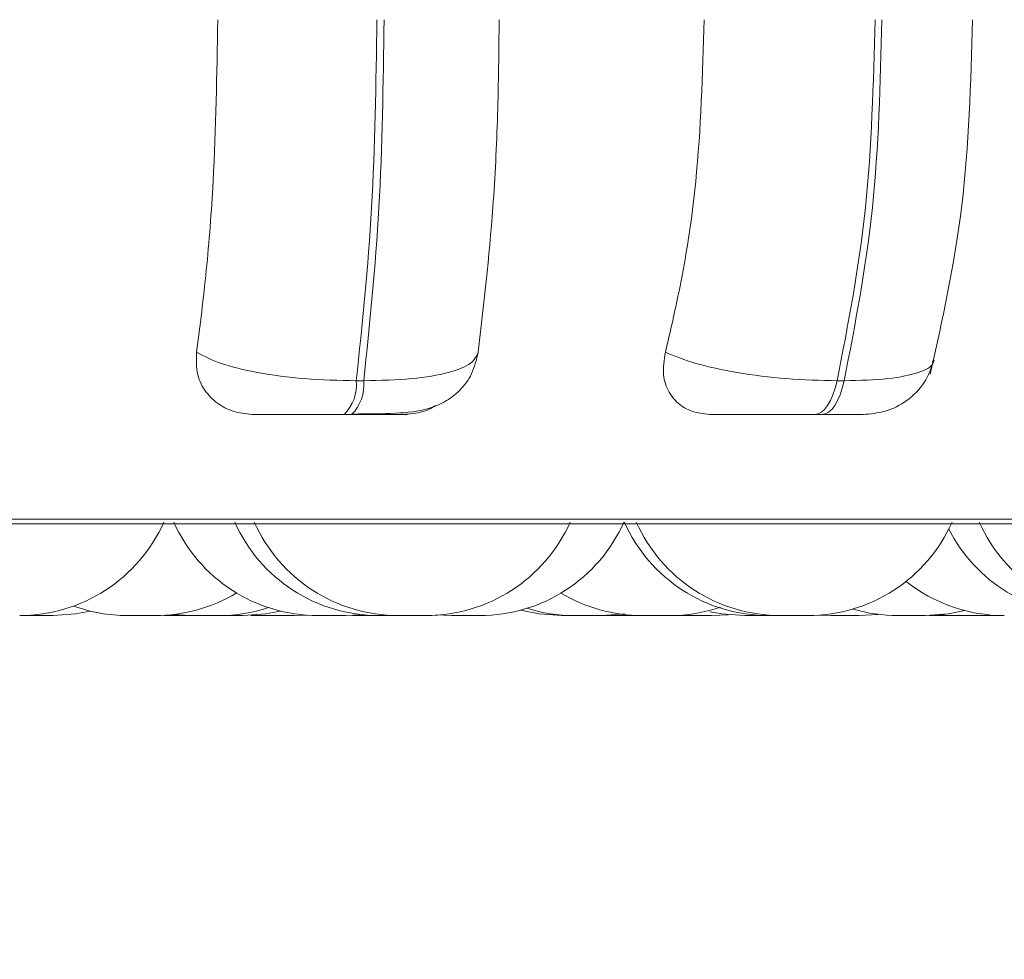
# Model space of a CAD drawing. Units: millimetres. Extents: x 900 to 1313, y 4 to 284.
# Drawn here: x 1139 to 1140, y 101 to 102 of the extents above; entities that cross this region are included whole.
import ezdxf

# ---------------------------------------------------------------- set-up
doc = ezdxf.new("R2010")
doc.units = ezdxf.units.MM
doc.header["$PDSIZE"] = -1
doc.layers.add('DIMENSIONS', color=252, linetype='Continuous')
doc.styles.get("Standard").update_dxf_attribs({"font": 'arial.ttf'})
doc.dimstyles.new('ISO-25 - ab', dxfattribs={"dimtxt": 3, "dimasz": 2.5, "dimexe": 1.25, "dimexo": 0.625, "dimtad": 1, "dimdec": 0, "dimlfac": 30, "dimrnd": 5, "dimzin": 1, "dimtxsty": 'Standard', "dimcen": 2.5, "dimadec": 0, "dimazin": 0, "dimtfac": 1, "dimtdec": 0, "dimtmove": 0, "dimatfit": 3, "dimfxl": 1, "dimlwd": 15, "dimlwe": 15, "dimarcsym": 0})

# ---------------------------------------------------------------- blocks, each defined once
blk = doc.blocks.new('*D33')
at = {"layer": 'Defpoints', "color": 0, "lineweight": 15, "transparency": 16777216}
for p in [(1136.122325661719, 103.0638372618916), (1141.655659281052, 102.3138374803916), (1141.655659281052, 89.78659935883172)]:
    blk.add_point(p, dxfattribs=at)
at = {"layer": 'DIMENSIONS', "color": 0, "lineweight": 15, "transparency": 16777216}
for p, q in [((1136.122325661719, 102.4388372618916), (1136.122325661719, 88.53659935883172)), ((1141.655659281052, 101.6888374803916), (1141.655659281052, 88.53659935883172)), ((1133.622325661719, 89.78659935883172), (1131.122325661719, 89.78659935883172)), ((1136.122325661719, 89.78659935883172), (1141.655659281052, 89.78659935883172)), ((1144.155659281052, 89.78659935883172), (1164.976600618023, 89.78659935883172))]:
    blk.add_line(p, q, dxfattribs=at)
for points in [[(1133.622325661719, 90.2032660254984), (1133.622325661719, 89.36993269216505), (1136.122325661719, 89.78659935883172)], [(1144.155659281052, 90.2032660254984), (1144.155659281052, 89.36993269216505), (1141.655659281052, 89.78659935883172)]]:
    blk.add_solid(points, dxfattribs=at)
at = {"layer": 'DIMENSIONS', "color": 0, "lineweight": 15, "transparency": 16777216, "insert": (1155.816129949538, 92.33417780357934), "char_height": 3, "attachment_point": 5}
blk.add_mtext('165 [6,5"]', dxfattribs=at)

msp = doc.modelspace()

# ---------------------------------------------------------------- linework, layer by layer
at = {"color": 7, "linetype": 'Continuous', "lineweight": 15}
for p, q in [((1139.424128932719, 101.5258874217249), (1139.427572094385, 101.5258874217249)), ((1139.647449655219, 101.5258874217249), (1139.650721950219, 101.5258874217249)), ((1139.418514175052, 101.5102004725582), (1139.421959323552, 101.5102004725582)), ((1139.637108249385, 101.5102004725582), (1139.640380544385, 101.5102004725582)), ((1137.970804773719, 101.4594073810582), (1140.350804331885, 101.4594073810582)), ((1139.330478114719, 101.4168675462249), (1139.330652955052, 101.4168675462249)), ((1139.339104893719, 101.4173463702249), (1139.347469412219, 101.4168675462249)), ((1139.348727070219, 101.4168675462249), (1139.348689320552, 101.4168675462249)), ((1139.361273847885, 101.4168675462249), (1139.361381136219, 101.4168675462249)), ((1139.377059144719, 101.4170711953916), (1139.382520917052, 101.4168675462249)), ((1139.395355783885, 101.4168675462249), (1139.400829477052, 101.4170721887249)), ((1139.419128103052, 101.4168675462249), (1139.425734284385, 101.4171655693916)), ((1139.422412318885, 101.4169390717249), (1139.425658785219, 101.4168675462249)), ((1139.437923434219, 101.4168675462249), (1139.438269141219, 101.4168675462249)), ((1139.449949664719, 101.4168675462249), (1139.449963572552, 101.4168675462249)), ((1139.461137456552, 101.4172251740583), (1139.468371473719, 101.4168675462249)), ((1139.461278520885, 101.4172390817249), (1139.468653602385, 101.4168675462249)), ((1139.538249972385, 101.4168675462249), (1139.548740389885, 101.4176215448916)), ((1139.544395211218, 101.4168675462249), (1139.550506674219, 101.417122852725)), ((1139.565691950885, 101.4168675462249), (1139.566460850719, 101.4168675462249)), ((1139.571996135385, 101.4169947027249), (1139.576309524886, 101.4168675462249)), ((1139.580199721385, 101.4168675462249), (1139.581669969219, 101.4168675462249)), ((1139.589142404886, 101.4168675462249), (1139.596799614885, 101.4172678907249)), ((1139.615565143885, 101.4168675462249), (1139.615531368052, 101.4168675462249)), ((1139.619067910219, 101.4168675462249), (1139.619860652052, 101.4168675462249)), ((1139.639208319719, 101.4170612612249), (1139.644538961719, 101.4168675462249)), ((1139.657371841719, 101.4168675462249), (1139.666517181052, 101.4174397507249)), ((1139.694730046386, 101.4171327868916), (1139.700960718552, 101.4168675462249)), ((1139.701034230886, 101.4168675462249), (1139.701068006885, 101.4168675462249)), ((1139.701358082885, 101.4168675462249), (1139.702065391219, 101.4168675462249)), ((1139.713793598552, 101.4168675462249), (1139.719422263885, 101.4170841097249))]:
    msp.add_line(p, q, dxfattribs=at)
at = {"color": 8, "linetype": 'Continuous', "lineweight": 15}
msp.add_line((1137.962579332719, 101.461576990225), (1140.097874008552, 101.461576990225), dxfattribs=at)
at = {"color": 7, "linetype": 'Continuous', "lineweight": 15, "flags": 128}
for points in [[(1139.637108249385, 101.5102004725582), (1139.638648036052, 101.5104677000583), (1139.640161994052, 101.5112644155583), (1139.641628268219, 101.5125767110583), (1139.643021030219, 101.5143847187249), (1139.644320411385, 101.5166606227249), (1139.645502570219, 101.5193656800583), (1139.646551611885, 101.5224571743916), (1139.647449655219, 101.5258874217249)], [(1139.650721950219, 101.5258874217249), (1139.649823906885, 101.5224571743916), (1139.648774865219, 101.5193656800583), (1139.647590719552, 101.5166606227249), (1139.646293325219, 101.5143847187249), (1139.644900563219, 101.5125767110583), (1139.643434289052, 101.5112644155583), (1139.641920331052, 101.5104677000583), (1139.640380544385, 101.5102004725582)], [(1139.283289117552, 101.4168675462249), (1139.293789469052, 101.4176235317249), (1139.300596319552, 101.4189388075582)], [(1139.371597372385, 101.4168675462249), (1139.382095737218, 101.4176235317249), (1139.388946297719, 101.4189497350582)], [(1139.500361286552, 101.4194136578916), (1139.509017867719, 101.4176235317249), (1139.519518219385, 101.4168675462249)], [(1139.588260256219, 101.4186775405583), (1139.593952499719, 101.4176235317249), (1139.604450864552, 101.4168675462249)], [(1139.688495400386, 101.4168675462249), (1139.698993765219, 101.4176235317249), (1139.706772171385, 101.419182193225)]]:
    msp.add_lwpolyline(points, dxfattribs=at)
at = {"color": 7, "linetype": 'Continuous', "lineweight": 15}
for centre, radius, start, end in [((1139.404575558719, 101.5240377642249), 0.019640663530703, 315.2090105477081, 5.403832177500528), ((1139.408031581385, 101.5240313970583), 0.01962846080194117, 315.1998377436078, 5.425870839999859), ((1139.267831665719, 101.4902009553916), 0.07333333333331503, 270, 335.852260082998), ((1139.406294587052, 101.4902009553916), 0.07333333333335834, 204.147739917002, 270), ((1139.434590880885, 101.4902009553916), 0.07333333333331503, 204.147739917002, 270), ((1139.443691470052, 101.4902009553916), 0.07333333333331503, 204.147739917002, 270), ((1139.456525737385, 101.4902009553916), 0.07333333333331503, 270, 335.852260082998), ((1139.481488095552, 101.4902009553916), 0.07333333333335834, 270, 335.852260082998), ((1139.615530901385, 101.4902009553916), 0.07333333333335834, 204.147739917002, 270), ((1139.621070012052, 101.4902009553916), 0.07333333333335834, 204.147739917002, 270), ((1139.633904279385, 101.4902009553916), 0.07333333333331503, 270, 335.852260082998), ((1139.764694100719, 101.4902009553916), 0.07333333333330468, 206.9061651572985, 270), ((1139.780316466552, 101.4902009553916), 0.07333333333331503, 204.147739917002, 270), ((1139.725048601885, 101.4902009553916), 0.07333333333335817, 231.578731238392, 270), ((1139.330737734885, 101.4902009553916), 0.07333333333330501, 270, 301.0081528985058), ((1139.556863915552, 101.4902009553916), 0.073333333333312, 238.9453866253004, 270), ((1139.317903467552, 101.4902009553916), 0.07333333333333616, 250.037889766393, 270), ((1139.360303043719, 101.4902009553916), 0.07333333333334767, 270, 288.2749905287934), ((1139.525416538219, 101.4902009553916), 0.07333333333331034, 252.4558300061996, 270), ((1139.569698182885, 101.4902009553916), 0.07333333333332268, 270, 288.6804286347044), ((1139.675660438719, 101.4902009553916), 0.0733333333333045, 253.458962135606, 270)]:
    msp.add_arc(centre, radius, start, end, dxfattribs=at)
for points, knots in [([(1139.349994662317, 101.5391126989539), (1139.351569780083, 101.5515651761238), (1139.354719359327, 101.5764649420056), (1139.358718737622, 101.6280464205382), (1139.359372702906, 101.6681847937405), (1139.359785718632, 101.6935344258166)], [0, 0, 0, 0, 0.2693250049741122, 0.5385377928057186, 1, 1, 1, 1]), ([(1139.424128932667, 101.5258874216889), (1139.426893263604, 101.5521429935849), (1139.432421916037, 101.6046540477092), (1139.433277580674, 101.6639076668411), (1139.433705412261, 101.6935344258166)], [0, 0, 0, 0, 0.5000008537954692, 1, 1, 1, 1]), ([(1139.437057180118, 101.6935344258166), (1139.436644583898, 101.6639076918546), (1139.435819391654, 101.6046542381204), (1139.430321192988, 101.5521430229746), (1139.427572094314, 101.5258874216889)], [0, 0, 0, 0, 0.5000001197350279, 1, 1, 1, 1]), ([(1139.490466915481, 101.6935344258166), (1139.490320785432, 101.6787910046344), (1139.490028525151, 101.6493041438334), (1139.487339557988, 101.5956212987821), (1139.483255788726, 101.560990669589), (1139.480675859165, 101.5391126989539)], [0, 0, 0, 0, 0.2691380760663142, 0.5382764886890817, 1, 1, 1, 1]), ([(1139.567664864572, 101.5391126989539), (1139.570568270124, 101.55156520328), (1139.576373887926, 101.5764650939428), (1139.583732014878, 101.6280460893132), (1139.584938971675, 101.6681847154709), (1139.585701230081, 101.6935344258166)], [0, 0, 0, 0, 0.2693249750116435, 0.5385392572338235, 1, 1, 1, 1]), ([(1139.647449655247, 101.5258874216889), (1139.652535256022, 101.5521430323511), (1139.662706466326, 101.6046542988698), (1139.664270750773, 101.663907699835), (1139.66505289367, 101.6935344258166)], [0, 0, 0, 0, 0.4999995696666618, 1, 1, 1, 1]), ([(1139.66823379488, 101.6935344258166), (1139.667466909592, 101.6639078122306), (1139.665933153754, 101.6046551544371), (1139.655792318933, 101.5521431644033), (1139.650721950245, 101.5258874216889)], [0, 0, 0, 0, 0.5000048046658466, 1, 1, 1, 1]), ([(1139.690696798674, 101.5289292453941), (1139.696357471861, 101.5544308808366), (1139.707654108726, 101.6053228340561), (1139.709452972399, 101.6641734705493), (1139.710350436878, 101.6935344258166)], [0, 0, 0, 0, 0.5010936666667218, 1, 1, 1, 1]), ([(1139.376894238504, 101.5102004725949), (1139.373841858574, 101.5104593562457), (1139.367750021101, 101.5109760275521), (1139.359993280369, 101.5147745373716), (1139.353820902289, 101.5205825816128), (1139.34965731416, 101.5288558804911), (1139.349877997465, 101.5355655913458), (1139.349994662317, 101.5391126989539)], [0, 0, 0, 0, 0.1747133617414784, 0.3486870665819115, 0.5383540578879193, 0.7559495678699424, 1, 1, 1, 1]), ([(1139.349994662317, 101.5391126989539), (1139.353409456786, 101.5373263663029), (1139.360386475682, 101.5336765780727), (1139.377978301009, 101.5294786181913), (1139.400121925616, 101.5264839334685), (1139.416051475852, 101.5260881255139), (1139.424128932667, 101.5258874216889)], [0, 0, 0, 0, 0.2352780862176437, 0.4807140424690018, 0.7366837208375547, 1, 1, 1, 1]), ([(1139.422771933587, 101.5104527989245), (1139.429500360575, 101.5104749980088), (1139.442373613547, 101.5105174707041), (1139.455281096335, 101.5118757733263), (1139.465305925618, 101.5158331242931), (1139.472368596676, 101.5210891453071), (1139.478271693411, 101.5288492036063), (1139.479863664621, 101.5356098551057), (1139.480663938236, 101.5390083908256)], [0, 0, 0, 0, 0.2571155124299721, 0.4919296948005135, 0.6111860405364711, 0.7363523734289611, 0.8674660457770277, 1, 1, 1, 1]), ([(1139.480675859165, 101.5391126989539), (1139.479903274649, 101.5373263914176), (1139.47832481356, 101.5336768011373), (1139.467563126924, 101.5294786508551), (1139.450530454191, 101.5264839686198), (1139.435296635896, 101.5260881351371), (1139.427572094314, 101.5258874216889)], [0, 0, 0, 0, 0.2352980228918046, 0.4807354612002877, 0.7366989388445565, 1, 1, 1, 1]), ([(1139.589221877766, 101.5102004725949), (1139.586350629201, 101.5104591673036), (1139.580621124121, 101.5109753861591), (1139.573818983882, 101.5147765483615), (1139.568805921454, 101.5205820668056), (1139.566022648011, 101.5288538297751), (1139.567097005631, 101.5355653040918), (1139.567664864572, 101.5391126989539)], [0, 0, 0, 0, 0.1747013168486003, 0.3486121315020123, 0.538343475312787, 0.7559883407847321, 1, 1, 1, 1]), ([(1139.567664864572, 101.5391126989539), (1139.572086463001, 101.5373262842234), (1139.581121560616, 101.5336759229959), (1139.600874255712, 101.5294790013897), (1139.624184988356, 101.5264838854179), (1139.63962201671, 101.5260881080987), (1139.647449655247, 101.5258874216889)], [0, 0, 0, 0, 0.2352557267951285, 0.4807217322050049, 0.7366900878298811, 1, 1, 1, 1]), ([(1139.659456017526, 101.5102004725949), (1139.662932517414, 101.5105067497951), (1139.670212289991, 101.51114809265), (1139.68027176148, 101.5164337956319), (1139.688572427504, 101.524711530294), (1139.691152986902, 101.5319114912975), (1139.692437254302, 101.5354946970161)], [0, 0, 0, 0, 0.2290078566111511, 0.4795412537103717, 0.7409832143323429, 1, 1, 1, 1]), ([(1139.460970563602, 101.5144284287309), (1139.460114269462, 101.5138850008663), (1139.456729838313, 101.5117371475701), (1139.45086477405, 101.5104988482334), (1139.446340224785, 101.5102745653991), (1139.444845520369, 101.5102004725949)], [0, 0, 0, 0, 0.1848796708965254, 0.7307214744153968, 1, 1, 1, 1]), ([(1139.376894238504, 101.5102004725949), (1139.377744217317, 101.5102004725949), (1139.379441590522, 101.5102004725949), (1139.38699200651, 101.5102004725949), (1139.395177993797, 101.5102004725949), (1139.402479681271, 101.5102004725949), (1139.410443845618, 101.5102004725949), (1139.415840451414, 101.5102004725949), (1139.418514175129, 101.5102004725949)], [0, 0, 0, 0, 0.2499997382771313, 0.4992393345902169, 0.6269779335005412, 0.7499610017934396, 0.8761193193644208, 1, 1, 1, 1]), ([(1139.421959323597, 101.5102004725949), (1139.424544499081, 101.5102004725949), (1139.429767413862, 101.5102004725949), (1139.436338315292, 101.5102004725949), (1139.441615437376, 101.5102004725949), (1139.44638503775, 101.5102004725949), (1139.448761644395, 101.5102004725949), (1139.446152341608, 101.5102004725949), (1139.444845520369, 101.5102004725949)], [0, 0, 0, 0, 0.1237554420555592, 0.2500271766100193, 0.3727081091252438, 0.5007146146268056, 0.7499421114186263, 1, 1, 1, 1]), ([(1139.589221877766, 101.5102004725949), (1139.590991656047, 101.5102004725949), (1139.594525334787, 101.5102004725949), (1139.604003179726, 101.5102004725949), (1139.613306804759, 101.5102004725949), (1139.621143793958, 101.5102004725949), (1139.629330769123, 101.5102004725949), (1139.634531610756, 101.5102004725949), (1139.637108249378, 101.5102004725949)], [0, 0, 0, 0, 0.250055105256017, 0.4992797226298175, 0.6269837567901664, 0.7499803492414019, 0.8761334542065848, 1, 1, 1, 1]), ([(1139.640380544376, 101.5102004725949), (1139.642793008209, 101.5102004725949), (1139.647668969786, 101.5102004725949), (1139.653356418877, 101.5102004725949), (1139.657182222687, 101.5102004725949), (1139.659449052911, 101.5102004725949), (1139.659415358707, 101.5102004725949), (1139.659414294275, 101.5102004725949)], [0, 0, 0, 0, 0.2450470272582572, 0.495277845608451, 0.7383324924227118, 0.9917336709017056, 1, 1, 1, 1]), ([(1139.270521802616, 101.4168675461626), (1139.270519422753, 101.4168675461626), (1139.270515041188, 101.4168675461626), (1139.271003916863, 101.4168675461626), (1139.271833194289, 101.4168675461626), (1139.273099969887, 101.4168675461626), (1139.274531313218, 101.4168675461626), (1139.275427169151, 101.4168675461626), (1139.27659058401, 101.4168675461626), (1139.278007137852, 101.4168675461626), (1139.279598174002, 101.4168675461626), (1139.280335297243, 101.4168675461626), (1139.280691121554, 101.4168675461626), (1139.280786344559, 101.4168675461626), (1139.281449827902, 101.4168675461626), (1139.282604688742, 101.4168675461626), (1139.283000501785, 101.4168675461626), (1139.28321361831, 101.4168675461626)], [0, 0, 0, 0, 0.079084959762294, 0.1456032854443837, 0.2116326655148129, 0.329738359593901, 0.4195851055291581, 0.4560613767267166, 0.4745383749904027, 0.6051712853224044, 0.6713223437391791, 0.7374248719258157, 0.7380899051615717, 0.7429090883674209, 0.7559542621995391, 0.8685991257642129, 1, 1, 1, 1]), ([(1139.317967099857, 101.4168675461626), (1139.31794095693, 101.4168675461626), (1139.317866740864, 101.4168675461626), (1139.318153283611, 101.4168675461626), (1139.318509199596, 101.4168675461626), (1139.31875109386, 101.4168675461626), (1139.319181435857, 101.4168675461626), (1139.32000124345, 101.4168675461626), (1139.321321546259, 101.4168675461626), (1139.322116191729, 101.4168675461626), (1139.322648563543, 101.4168675461626), (1139.323442460243, 101.4168675461626), (1139.324719805804, 101.4168675461626), (1139.326264185778, 101.4168675461626), (1139.327022951235, 101.4168675461626), (1139.327527409479, 101.4168675461626), (1139.328227687026, 101.4168675461626), (1139.329576990687, 101.4168675461626), (1139.330162195724, 101.4168675461626), (1139.330478114796, 101.4168675461626)], [0, 0, 0, 0, 0.0374327464685211, 0.1062662614064646, 0.1754406271680846, 0.177867929388333, 0.1954255645904898, 0.3123705572270284, 0.381560167296134, 0.4506827284068392, 0.4527904319523101, 0.4705943255849161, 0.5874411349777167, 0.6566767131241348, 0.7257951827402991, 0.7280330448133856, 0.7460360362793597, 0.8628992320799279, 1, 1, 1, 1]), ([(1139.334767662398, 101.4168675461626), (1139.334751006076, 101.4168675461626), (1139.334711899184, 101.4168675461626), (1139.335271359545, 101.4168675461626), (1139.336178016016, 101.4168675461626), (1139.337306823308, 101.4168675461626), (1139.338667623568, 101.4168675461626), (1139.339495248209, 101.4168675461626), (1139.340026192791, 101.4168675461626), (1139.340853280443, 101.4168675461626), (1139.342155833666, 101.4168675461626), (1139.343699792106, 101.4168675461626), (1139.345179772844, 101.4168675461626), (1139.346718110166, 101.4168675461626), (1139.347176668143, 101.4168675461626), (1139.347403847091, 101.4168675461626)], [0, 0, 0, 0, 0.0689533240281033, 0.1618934872475251, 0.2260752275550774, 0.3354554726605004, 0.4019153774793178, 0.4682129157121285, 0.4703562234298317, 0.487839422609974, 0.6013802804482464, 0.6720969438912202, 0.7435636211135561, 0.8729562025389114, 1, 1, 1, 1]), ([(1139.347580674203, 101.4168675461626), (1139.347562847386, 101.4168675461626), (1139.347510588596, 101.4168675461626), (1139.348281362319, 101.4168675461626), (1139.349309827873, 101.4168675461626), (1139.350032484125, 101.4168675461626), (1139.35038596023, 101.4168675461626), (1139.350487409975, 101.4168675461626), (1139.351185589521, 101.4168675461626), (1139.352755768593, 101.4168675461626), (1139.355204174616, 101.4168675461626), (1139.357596426179, 101.4168675461626), (1139.359355759827, 101.4168675461626), (1139.36028787844, 101.4168675461626), (1139.360208811321, 101.4168675461626), (1139.36018308293, 101.4168675461626)], [0, 0, 0, 0, 0.0645394240900595, 0.1891954251849908, 0.2522674869407777, 0.3152288666899902, 0.3158626172314277, 0.3203109994874401, 0.3324817307130271, 0.4399887162731455, 0.5654059250513457, 0.6899928700990949, 0.8150612318942672, 0.939821039839928, 1, 1, 1, 1]), ([(1139.35893138539, 101.4168675461626), (1139.359411461031, 101.4168675461626), (1139.360550917601, 101.4168675461626), (1139.361008850968, 101.4168675461626), (1139.36127384793, 101.4168675461626)], [0, 0, 0, 0, 0.421319823493699, 1, 1, 1, 1]), ([(1139.358990990035, 101.4168675461626), (1139.359303088815, 101.4168675461626), (1139.359772695639, 101.4168675461626), (1139.360913814298, 101.4168675461626), (1139.36168568859, 101.4168675461627), (1139.362036427646, 101.4168675461626), (1139.362148442759, 101.4168675461626), (1139.362850060797, 101.4168675461626), (1139.364135723619, 101.4168675461626), (1139.365577844116, 101.4168675461626), (1139.366412220548, 101.4168675461626), (1139.367572505318, 101.4168675461626), (1139.369237700726, 101.4168675461626), (1139.370866401909, 101.4168675461626), (1139.371650023815, 101.4168675461626), (1139.371524147764, 101.4168675461626), (1139.371494057687, 101.4168675461626)], [0, 0, 0, 0, 0.1364079019173183, 0.2052493808090423, 0.2738330228324724, 0.274525339094228, 0.2793606856088681, 0.2929082876455992, 0.4101692290833395, 0.4892061442793185, 0.5275300404530066, 0.5477750767784552, 0.6841318484913057, 0.8204071494259565, 0.9570691750761178, 1, 1, 1, 1]), ([(1139.375161730163, 101.4168675461626), (1139.375159001186, 101.4168675461626), (1139.375071179784, 101.4168675461626), (1139.375339233656, 101.4168675461626), (1139.375927660397, 101.4168675461626), (1139.376834906083, 101.4168675461626), (1139.378034700773, 101.4168675461626), (1139.378800810839, 101.4168675461626), (1139.37929801812, 101.4168675461626), (1139.380073242429, 101.4168675461626), (1139.38121627774, 101.4168675461626), (1139.38222235491, 101.4168675461626), (1139.382520916971, 101.4168675461626)], [0, 0, 0, 0, 0.0051057843654463, 0.1643096755982067, 0.27466137472837, 0.4627505465014033, 0.5764492969335273, 0.6902843881851719, 0.6940058360627183, 0.7235047234055868, 0.9179476464850822, 1, 1, 1, 1]), ([(1139.382499061934, 101.4168675461626), (1139.382608616475, 101.4168675461626), (1139.382827347272, 101.4168675461626), (1139.384089137246, 101.4168675461626), (1139.385332378592, 101.4168675461626), (1139.386201907261, 101.4168675461626), (1139.386551827462, 101.4168675461626), (1139.386670516373, 101.4168675461626), (1139.387422096944, 101.4168675461626), (1139.388673568796, 101.4168675461626), (1139.390254241086, 101.4168675461627), (1139.391011300815, 101.4168675461624), (1139.39144228268, 101.4168675461626), (1139.391466685627, 101.4168675461626), (1139.391556892414, 101.4168675461626), (1139.392314445289, 101.4168675461626), (1139.393501643379, 101.4168675461626), (1139.394521774556, 101.4168675461626), (1139.395205132661, 101.4168675461626), (1139.395302723737, 101.4168675461626), (1139.395363731098, 101.4168675461626)], [0, 0, 0, 0, 0.1250555635780863, 0.2496793177588729, 0.3127358480983313, 0.3755602999190328, 0.3761937571440802, 0.3806400805719898, 0.393006255300885, 0.5003169299006132, 0.563299536784832, 0.6263084771954045, 0.6264074065932356, 0.6274729088164184, 0.6303959335313877, 0.6410233639459059, 0.7516514257098162, 0.8391085944739158, 0.8994215410089007, 1, 1, 1, 1]), ([(1139.406317077987, 101.4168675461626), (1139.406307730976, 101.4168675461626), (1139.406297834569, 101.4168675461626), (1139.40635181439, 101.4168675461626), (1139.406435658995, 101.4168675461626), (1139.40686274472, 101.4168675461626), (1139.40773912313, 101.4168675461626), (1139.408370385109, 101.4168675461626), (1139.408794031425, 101.4168675461626), (1139.409452997751, 101.4168675461626), (1139.410592858589, 101.4168675461626), (1139.412135105995, 101.4168675461626), (1139.412994410351, 101.4168675461626), (1139.413540406809, 101.4168675461626), (1139.414363001709, 101.4168675461626), (1139.416015509512, 101.4168675461626), (1139.417116164522, 101.4168675461626), (1139.417711499246, 101.4168675461626)], [0, 0, 0, 0, 0.043319158112259, 0.0458653628534227, 0.0666818333288225, 0.202168056475249, 0.2826964549722418, 0.3627486664715865, 0.3651671595653673, 0.3858165772242696, 0.5213991117207794, 0.6016791081764168, 0.6817779377659656, 0.6844218739178672, 0.7054142634919152, 0.8406611369460952, 1, 1, 1, 1]), ([(1139.417711499246, 101.4168675461626), (1139.418162867884, 101.4168675461626), (1139.41884206267, 101.4168675461626), (1139.4191552659, 101.4168675461626), (1139.419120930672, 101.4168675461626), (1139.419110221577, 101.4168675461626)], [0, 0, 0, 0, 0.5768567211954755, 0.8680223770134469, 1, 1, 1, 1]), ([(1139.425722363504, 101.4168675461626), (1139.425695963879, 101.4168675461626), (1139.425620147819, 101.4168675461626), (1139.425924111071, 101.4168675461626), (1139.426226995179, 101.4168675461626), (1139.426516166675, 101.4168675461626), (1139.426916890327, 101.4168675461626), (1139.427761707765, 101.4168675461626), (1139.429077037325, 101.4168675461626), (1139.429872054415, 101.4168675461626), (1139.430403829161, 101.4168675461626), (1139.431198122731, 101.4168675461626), (1139.432485241107, 101.4168675461626), (1139.434001608482, 101.4168675461626), (1139.434813828004, 101.4168675461626), (1139.435274000256, 101.4168675461626), (1139.436008241261, 101.4168675461626), (1139.437327627124, 101.4168675461626), (1139.437916627898, 101.4168675461626), (1139.438235365264, 101.4168675461626)], [0, 0, 0, 0, 0.0370021181372263, 0.1062649520782211, 0.175444020691719, 0.1774923197940502, 0.1951057651652676, 0.3119873927734719, 0.3812726831088962, 0.4502988569898275, 0.4524067038285179, 0.4702118078672285, 0.5872046990256945, 0.6564300894543093, 0.7253798170218418, 0.7278193914070186, 0.7459172952428131, 0.8625033183066194, 1, 1, 1, 1]), ([(1139.434593521468, 101.4168675461626), (1139.434601338307, 101.4168675461626), (1139.434618922084, 101.4168675461626), (1139.434879772131, 101.4168675461626), (1139.435024661732, 101.4168675461626)], [0, 0, 0, 0, 0.4445483056793714, 1, 1, 1, 1]), ([(1139.435024661732, 101.4168675461626), (1139.435411632457, 101.4168675461626), (1139.435995596037, 101.4168675461626), (1139.437275862233, 101.4168675461626), (1139.438695020312, 101.4168675461626), (1139.440416660648, 101.4168675461626), (1139.442106416463, 101.4168675461626), (1139.443781168122, 101.4168675461626), (1139.445529119597, 101.4168675461626), (1139.446987838061, 101.4168675461626), (1139.447283849877, 101.4168675461626), (1139.447432361953, 101.4168675461626)], [0, 0, 0, 0, 0.1431166826584048, 0.2159722299614341, 0.2899589171206549, 0.4214098694255539, 0.5176739138668092, 0.5793589952067784, 0.7240069598951686, 0.8615315436525633, 1, 1, 1, 1]), ([(1139.443709058475, 101.4168675461626), (1139.443704219853, 101.4168675461626), (1139.443687766308, 101.4168675461626), (1139.443862135546, 101.4168675461626), (1139.443985226663, 101.4168675461626)], [0, 0, 0, 0, 0.2940777973743033, 1, 1, 1, 1]), ([(1139.443985226663, 101.4168675461626), (1139.44432199707, 101.4168675461626), (1139.444827916065, 101.4168675461626), (1139.446108257084, 101.4168675461626), (1139.447537342304, 101.4168675461626), (1139.449205193688, 101.4168675461626), (1139.45080469635, 101.4168675461626), (1139.452400520716, 101.4168675461626), (1139.453942489909, 101.4168675461626), (1139.455148301901, 101.4168675461626), (1139.456078246237, 101.4168675461626), (1139.456628184641, 101.4168675461626), (1139.456482310701, 101.4168675461626), (1139.456460478815, 101.4168675461626)], [0, 0, 0, 0, 0.1369456831299347, 0.2057289501468548, 0.2917905658717291, 0.4148496643949454, 0.4846649598427198, 0.5543319296371334, 0.6838317307252744, 0.7632931567283776, 0.8350461609620144, 0.9753125642462578, 1, 1, 1, 1]), ([(1139.450058939966, 101.4168675461626), (1139.450061392279, 101.4168675461626), (1139.450064828247, 101.4168675461626), (1139.450056613641, 101.4168675461626), (1139.450064826041, 101.4168675461626), (1139.450058790147, 101.4168675461626), (1139.450054966323, 101.4168675461626)], [0, 0, 0, 0, 0.135606456572773, 0.1899998762746783, 0.4868535048241893, 1, 1, 1, 1]), ([(1139.453784230264, 101.4168675461626), (1139.453787572083, 101.4168675461626), (1139.453915794439, 101.4168675461626), (1139.453909535433, 101.4168675461626), (1139.453903439554, 101.4168675461626)], [0, 0, 0, 0, 0.0260626825256722, 1, 1, 1, 1]), ([(1139.468353592269, 101.4168675461626), (1139.468361683864, 101.4168675461626), (1139.468375087575, 101.4168675461626), (1139.468594472065, 101.4168675461626), (1139.468681417815, 101.4168675461626)], [0, 0, 0, 0, 0.6036832427430566, 1, 1, 1, 1]), ([(1139.468665523243, 101.4168675461626), (1139.468658135125, 101.4168675461626), (1139.468650515024, 101.4168675461626), (1139.468704834761, 101.4168675461626), (1139.46881916092, 101.4168675461626), (1139.469317336969, 101.4168675461626), (1139.470440580342, 101.4168675461626), (1139.471047722213, 101.4168675461626)], [0, 0, 0, 0, 0.2021198930152793, 0.2084663332163681, 0.260712716442552, 0.6003962498941281, 1, 1, 1, 1]), ([(1139.471047722213, 101.4168675461626), (1139.471756668362, 101.4168675461626), (1139.472823764224, 101.4168675461626), (1139.474497946771, 101.4168675461626), (1139.475343589933, 101.4168675461626), (1139.475798338419, 101.4168675461626), (1139.475913742288, 101.4168675461626), (1139.476738614945, 101.4168675461626), (1139.477888493109, 101.4168675461626), (1139.479298584432, 101.4168675461627), (1139.479641932916, 101.4168675461624), (1139.480078373149, 101.4168675461626), (1139.480091665786, 101.4168675461626), (1139.480154244348, 101.4168675461626), (1139.480668740213, 101.4168675461626), (1139.481275803038, 101.4168675461626), (1139.481553094442, 101.4168675461626), (1139.481494505193, 101.4168675461626), (1139.481492442799, 101.4168675461626)], [0, 0, 0, 0, 0.1737721482148673, 0.2615594149320697, 0.3491948286000113, 0.3500224693439056, 0.3562542493623698, 0.3733638298954746, 0.5230258131751478, 0.6108347517476991, 0.6987363854881397, 0.6988743256121221, 0.7003406492434815, 0.7044788529629532, 0.7192145774684673, 0.8740532114812514, 0.9955665606385316, 1, 1, 1, 1]), ([(1139.47679559679, 101.4168675461626), (1139.47690602409, 101.4168675461626), (1139.477021364218, 101.4168675461626), (1139.477138885155, 101.4168675461626), (1139.477257341475, 101.4168675461626), (1139.478005069138, 101.4168675461626), (1139.479468163995, 101.4168675461626), (1139.480241841969, 101.4168675461626), (1139.480657977772, 101.4168675461626)], [0, 0, 0, 0, 0.06024767211821799, 0.0629280459861342, 0.0803306395845053, 0.1266503086976595, 0.5302540750415728, 1, 1, 1, 1]), ([(1139.519504311593, 101.4168675461626), (1139.519502286883, 101.4168675461626), (1139.519420694246, 101.4168675461626), (1139.519623344039, 101.4168675461626), (1139.51987245256, 101.4168675461626), (1139.520073245064, 101.4168675461626), (1139.520424027691, 101.4168675461626), (1139.52114600872, 101.4168675461626), (1139.522365356476, 101.4168675461626), (1139.523142911727, 101.4168675461626), (1139.523642208974, 101.4168675461626), (1139.524304209393, 101.4168675461626), (1139.524994157211, 101.4168675461626), (1139.525576038074, 101.4168675461626)], [0, 0, 0, 0, 0.0033319987556357, 0.1342742947579945, 0.2641861324664405, 0.2685951404361122, 0.3018477912976468, 0.5223020856374732, 0.6528842612092041, 0.782870089099379, 0.7870897384077583, 0.8204380045196323, 1, 1, 1, 1]), ([(1139.525438947391, 101.4168675461626), (1139.52542940194, 101.4168675461626), (1139.525419301876, 101.4168675461626), (1139.525473682465, 101.4168675461626), (1139.525557210168, 101.4168675461626), (1139.525990704936, 101.4168675461626), (1139.526844576345, 101.4168675461626), (1139.527536749987, 101.4168675461626), (1139.527903158488, 101.4168675461626), (1139.528618594435, 101.4168675461626), (1139.529704548107, 101.4168675461626), (1139.531259077662, 101.4168675461626), (1139.532116325834, 101.4168675461626), (1139.53266227897, 101.4168675461626), (1139.533485461305, 101.4168675461626), (1139.53513870864, 101.4168675461626), (1139.536238763906, 101.4168675461626), (1139.536833368651, 101.4168675461626)], [0, 0, 0, 0, 0.0438165117560278, 0.0463623591550059, 0.0671759081830693, 0.2026431167772355, 0.2827450492181263, 0.3627860259444899, 0.3655468787453252, 0.3858903024241057, 0.5214538088517248, 0.6017225385663415, 0.6817990454492013, 0.6844426105429912, 0.7054320539806768, 0.8407793647120786, 1, 1, 1, 1]), ([(1139.533606770547, 101.4168675461626), (1139.533865173747, 101.4168675461626), (1139.534178641968, 101.4168675461626), (1139.534567615507, 101.4168675461626), (1139.53463594408, 101.4168675461626)], [0, 0, 0, 0, 0.824336193192173, 1, 1, 1, 1]), ([(1139.536833368651, 101.4168675461626), (1139.537285054578, 101.4168675461626), (1139.537966135457, 101.4168675461626), (1139.538276986261, 101.4168675461626), (1139.538242730164, 101.4168675461626), (1139.538232090982, 101.4168675461626)], [0, 0, 0, 0, 0.5758208098853526, 0.8682593806008395, 1, 1, 1, 1]), ([(1139.538091026656, 101.4168675461626), (1139.538491271873, 101.4168675461626), (1139.539318916146, 101.4168675461626), (1139.540050727898, 101.4168675461627), (1139.540481710125, 101.4168675461626), (1139.540506113128, 101.4168675461626), (1139.540596318284, 101.4168675461626), (1139.541355381891, 101.4168675461626), (1139.54253876202, 101.4168675461626), (1139.543561428679, 101.4168675461626), (1139.544243373198, 101.4168675461626), (1139.544341749865, 101.4168675461626), (1139.544403158538, 101.4168675461626)], [0, 0, 0, 0, 0.1190731650467037, 0.2462246117932904, 0.24642425038391, 0.2485744238086112, 0.2544730600809013, 0.2759191143011359, 0.499623486507708, 0.6761112272037845, 0.7978221837680703, 1, 1, 1, 1]), ([(1139.544395211252, 101.4168675461626), (1139.544696405269, 101.4168675461626), (1139.54545375272, 101.4168675461626), (1139.546517210086, 101.4168675461626), (1139.547348482146, 101.4168675461626), (1139.548509397097, 101.4168675461626), (1139.549538066835, 101.4168675461626), (1139.550491968193, 101.4168675461626), (1139.551085565081, 101.4168675461626), (1139.551463646682, 101.4168675461626), (1139.551694793415, 101.4168675461626)], [0, 0, 0, 0, 0.1124265668974126, 0.2826947709249395, 0.3653685415279471, 0.4092686531500383, 0.7032207434651394, 0.7525561470101103, 0.8487209164796321, 1, 1, 1, 1]), ([(1139.54883973093, 101.4168675461626), (1139.548814402639, 101.4168675461626), (1139.548716300364, 101.4168675461626), (1139.549251412062, 101.4168675461626), (1139.549648367278, 101.4168675461626)], [0, 0, 0, 0, 0.2581825110895771, 1, 1, 1, 1]), ([(1139.549648367278, 101.4168675461626), (1139.550149120124, 101.4168675461626), (1139.550902971134, 101.4168675461626), (1139.552353286763, 101.4168675461626), (1139.55385747801, 101.4168675461626), (1139.555451437268, 101.4168675461626), (1139.556547330843, 101.4168675461626), (1139.556928081226, 101.4168675461626)], [0, 0, 0, 0, 0.2967215387363858, 0.4466950776135117, 0.5962403565224388, 0.8597202841495543, 1, 1, 1, 1]), ([(1139.552292826684, 101.4168675461626), (1139.552376446228, 101.4168675461626), (1139.552563927427, 101.4168675461626), (1139.552539060621, 101.4168675461626), (1139.552525284799, 101.4168675461626)], [0, 0, 0, 0, 0.4460156269641453, 1, 1, 1, 1]), ([(1139.556874437046, 101.4168675461626), (1139.556856954098, 101.4168675461626), (1139.556838908259, 101.4168675461626), (1139.556920927498, 101.4168675461626), (1139.557005775456, 101.4168675461626), (1139.557424040041, 101.4168675461626), (1139.558321187507, 101.4168675461626), (1139.558923170903, 101.4168675461626), (1139.55937107027, 101.4168675461626), (1139.560021442749, 101.4168675461626), (1139.561552311604, 101.4168675461626), (1139.563122546654, 101.4168675461626), (1139.563971363418, 101.4168675461626)], [0, 0, 0, 0, 0.1103691227506838, 0.113922624795622, 0.1429742439395404, 0.3320598124440314, 0.4438663491777221, 0.5560753198504457, 0.5597315949424178, 0.5888294057519214, 0.7777348729243965, 1, 1, 1, 1]), ([(1139.562479260476, 101.4168675461626), (1139.562719657673, 101.4168675461626), (1139.56345294253, 101.4168675461626), (1139.564371317473, 101.4168675461626), (1139.564988616022, 101.4168675461626)], [0, 0, 0, 0, 0.3278360297422921, 1, 1, 1, 1]), ([(1139.563971363418, 101.4168675461626), (1139.564798694835, 101.4168675461626), (1139.566043635493, 101.4168675461626), (1139.567439640704, 101.4168675461626), (1139.568031423558, 101.4168675461626), (1139.568303055465, 101.4168675461626), (1139.568378583131, 101.4168675461626), (1139.568870636239, 101.4168675461626), (1139.569431898441, 101.4168675461626), (1139.569713910825, 101.4168675461626), (1139.569684659515, 101.4168675461626), (1139.569675527923, 101.4168675461626)], [0, 0, 0, 0, 0.2671820258491857, 0.4020465799488334, 0.5365946622124836, 0.537654958771531, 0.5474579724528721, 0.5739653864290571, 0.8043216404314086, 0.9389136659296888, 1, 1, 1, 1]), ([(1139.569697382959, 101.4168675461626), (1139.569876781077, 101.4168675461626), (1139.570059123266, 101.4168675461626), (1139.570244103491, 101.4168675461626), (1139.570324785881, 101.4168675461626), (1139.570895154131, 101.4168675461626), (1139.571565273295, 101.4168675461626), (1139.572013407469, 101.4168675461626), (1139.572047136921, 101.4168675461626), (1139.572063687356, 101.4168675461626)], [0, 0, 0, 0, 0.1206759427857687, 0.1226563336562608, 0.138253876311133, 0.1823425991035265, 0.5619014428700363, 0.785032926817486, 1, 1, 1, 1]), ([(1139.572087529214, 101.4168675461626), (1139.572255530068, 101.4168675461626), (1139.572432602437, 101.4168675461626), (1139.572683485673, 101.4168675461626), (1139.573311745971, 101.4168675461626), (1139.574370580099, 101.4168675461626), (1139.57564352251, 101.4168675461626), (1139.576249288155, 101.4168675461626), (1139.576432707818, 101.4168675461626)], [0, 0, 0, 0, 0.1532592021147866, 0.1615347147791931, 0.2251442147128486, 0.6438530019810963, 0.8921623188006254, 1, 1, 1, 1]), ([(1139.576319458993, 101.4168675461626), (1139.576315833628, 101.4168675461626), (1139.576253330826, 101.4168675461626), (1139.576670347112, 101.4168675461626), (1139.577707254345, 101.4168675461626), (1139.57821886034, 101.4168675461626)], [0, 0, 0, 0, 0.0302503923343949, 0.5215293159214107, 1, 1, 1, 1]), ([(1139.57821886034, 101.4168675461626), (1139.57887879945, 101.4168675461626), (1139.579872095972, 101.4168675461626), (1139.581502244704, 101.4168675461626), (1139.582360839466, 101.4168675461626), (1139.582915826167, 101.4168675461626), (1139.583682580984, 101.4168675461626), (1139.585244948452, 101.4168675461626), (1139.58688608874, 101.4168675461626), (1139.588036693836, 101.4168675461626), (1139.588696509025, 101.4168675461626), (1139.589080705502, 101.4168675461626), (1139.589120814642, 101.4168675461626), (1139.589140418085, 101.4168675461626)], [0, 0, 0, 0, 0.1662828150897552, 0.2502778505133387, 0.334223375460209, 0.336863942263511, 0.3609163027454448, 0.4873043923290308, 0.6484724422453662, 0.7413634578156879, 0.8307833002955886, 0.917294914265372, 1, 1, 1, 1]), ([(1139.583515726439, 101.4168675461626), (1139.583519007239, 101.4168675461626), (1139.583522961035, 101.4168675461626), (1139.583509336163, 101.4168675461626), (1139.583524339254, 101.4168675461626), (1139.583516536544, 101.4168675461626), (1139.583511752796, 101.4168675461626)], [0, 0, 0, 0, 0.1355508101519973, 0.1633566422321558, 0.4870640756665504, 1, 1, 1, 1]), ([(1139.60445682497, 101.4168675461626), (1139.604442478816, 101.4168675461626), (1139.604413900984, 101.4168675461626), (1139.604630552888, 101.4168675461626), (1139.604785231564, 101.4168675461626), (1139.605059826827, 101.4168675461626), (1139.605884345828, 101.4168675461626), (1139.607819604336, 101.4168675461626), (1139.609881314231, 101.4168675461626), (1139.611544033668, 101.4168675461626), (1139.612431824775, 101.4168675461626), (1139.612824703036, 101.4168675461626), (1139.612946650016, 101.4168675461626), (1139.613703377237, 101.4168675461626), (1139.615236727084, 101.4168675461626), (1139.616094449818, 101.4168675461626), (1139.61655656786, 101.4168675461626)], [0, 0, 0, 0, 0.0722234349422048, 0.1438705642024413, 0.1462266899909279, 0.164353959978111, 0.2860056846473841, 0.4290472389780984, 0.5709771205672651, 0.642856318556809, 0.7146873193511141, 0.7155970480730619, 0.7207432508596983, 0.7350594489886082, 0.8572571255021735, 1, 1, 1, 1]), ([(1139.615660511367, 101.4168675461626), (1139.615654740089, 101.4168675461626), (1139.615641030316, 101.4168675461626), (1139.616072236285, 101.4168675461626), (1139.616528258725, 101.4168675461626), (1139.616767170938, 101.4168675461626)], [0, 0, 0, 0, 0.2571247119598586, 0.6108042851324212, 1, 1, 1, 1]), ([(1139.616697632186, 101.4168675461626), (1139.616693772122, 101.4168675461626), (1139.616689689154, 101.4168675461626), (1139.616725104146, 101.4168675461626), (1139.616841766732, 101.4168675461626), (1139.617144682716, 101.4168675461626), (1139.617908040696, 101.4168675461626), (1139.618171853733, 101.4168675461626)], [0, 0, 0, 0, 0.1598420677325857, 0.1690723436881698, 0.2450595931664119, 0.7390960375321899, 1, 1, 1, 1]), ([(1139.616767170938, 101.4168675461626), (1139.61676789315, 101.4168675461626), (1139.616771593118, 101.4168675461626), (1139.616769578672, 101.4168675461626), (1139.616787946811, 101.4168675461626), (1139.616824354033, 101.4168675461626), (1139.617350046039, 101.4168675461626), (1139.618466091357, 101.4168675461626), (1139.620178351127, 101.4168675461626), (1139.621230377521, 101.4168675461626), (1139.621475937875, 101.4168675461626)], [0, 0, 0, 0, 0.0003587243121946, 0.0018377825418501, 0.0036314041028233, 0.0123889806378625, 0.0451096722498552, 0.4292457960366122, 0.8667765323977477, 1, 1, 1, 1]), ([(1139.621130230935, 101.4168675461626), (1139.621102297295, 101.4168675461626), (1139.620997766721, 101.4168675461626), (1139.621282782052, 101.4168675461626), (1139.621599382144, 101.4168675461626), (1139.621788447248, 101.4168675461626), (1139.621857407602, 101.4168675461626)], [0, 0, 0, 0, 0.1671455295196811, 0.6254758736005975, 0.8633945895720581, 1, 1, 1, 1]), ([(1139.621857407602, 101.4168675461626), (1139.622336395886, 101.4168675461626), (1139.623275367574, 101.4168675461626), (1139.6248700547, 101.4168675461626), (1139.626474977285, 101.4168675461626), (1139.628223103508, 101.4168675461626), (1139.630513795245, 101.4168675461626), (1139.63247900178, 101.4168675461626), (1139.63350141789, 101.4168675461626), (1139.633899622082, 101.4168675461626), (1139.633890601362, 101.4168675461626), (1139.633887611739, 101.4168675461626)], [0, 0, 0, 0, 0.148242955088736, 0.2906040552774161, 0.3023738737924505, 0.4457065381038635, 0.5934391415385966, 0.7220724890962461, 0.8735536656791291, 0.9580934954771896, 1, 1, 1, 1]), ([(1139.627001288446, 101.4168675461626), (1139.627074864019, 101.4168675461626), (1139.62751198168, 101.4168675461626), (1139.627662095199, 101.4168675461623), (1139.628098561556, 101.4168675461626), (1139.628111853305, 101.4168675461626), (1139.628174433052, 101.4168675461626), (1139.628688925109, 101.4168675461626), (1139.629295992183, 101.4168675461626), (1139.629573282449, 101.4168675461626), (1139.629514693206, 101.4168675461626), (1139.629512630813, 101.4168675461626)], [0, 0, 0, 0, 0.0437148763127768, 0.2597131574318801, 0.2600521139268815, 0.2636552708929193, 0.2738239657429598, 0.3100336586553151, 0.6905144003028334, 0.9891058306794316, 1, 1, 1, 1]), ([(1139.627515875213, 101.4168675461626), (1139.627879636263, 101.4168675461626), (1139.628393489438, 101.4168675461626), (1139.628287823691, 101.4168675461626), (1139.628256959629, 101.4168675461626)], [0, 0, 0, 0, 0.7079085388511158, 1, 1, 1, 1]), ([(1139.644550882689, 101.4168675461626), (1139.644532055388, 101.4168675461626), (1139.644512629516, 101.4168675461626), (1139.644594964565, 101.4168675461626), (1139.644684275466, 101.4168675461626), (1139.645100266429, 101.4168675461626), (1139.64598599065, 101.4168675461626), (1139.646614114105, 101.4168675461626), (1139.64703777256, 101.4168675461626), (1139.647696646193, 101.4168675461626), (1139.648838380893, 101.4168675461626), (1139.650375194498, 101.4168675461626), (1139.651246318882, 101.4168675461626), (1139.651781643793, 101.4168675461626), (1139.652617351181, 101.4168675461626), (1139.654254732727, 101.4168675461626), (1139.655358792763, 101.4168675461626), (1139.655955238056, 101.4168675461626)], [0, 0, 0, 0, 0.0772686073386922, 0.0797251840635439, 0.0993270541947215, 0.2305047059621756, 0.3077978473063624, 0.3850321703609636, 0.3873655309691452, 0.4072880760742245, 0.5380980196564923, 0.6155521094929447, 0.6928207168316369, 0.6954174467324559, 0.7156066798218883, 0.8463624697531247, 1, 1, 1, 1]), ([(1139.655955238056, 101.4168675461626), (1139.656406606694, 101.4168675461626), (1139.657085801481, 101.4168675461626), (1139.65739900471, 101.4168675461626), (1139.657364669483, 101.4168675461626), (1139.657353960387, 101.4168675461626)], [0, 0, 0, 0, 0.5768567211954755, 0.8680223770134469, 1, 1, 1, 1]), ([(1139.675722125085, 101.4168675461626), (1139.67569825472, 101.4168675461626), (1139.675631731695, 101.4168675461626), (1139.675929350903, 101.4168675461626), (1139.676229969653, 101.4168675461626), (1139.676519080753, 101.4168675461626), (1139.676900130625, 101.4168675461626), (1139.677767853905, 101.4168675461626), (1139.679070591909, 101.4168675461626), (1139.679894572175, 101.4168675461626), (1139.680404185124, 101.4168675461626), (1139.681219440032, 101.4168675461626), (1139.682924462671, 101.4168675461626), (1139.684374044482, 101.4168675461626), (1139.685157540353, 101.4168675461626)], [0, 0, 0, 0, 0.052799289665302, 0.1471434741474136, 0.2419061778094968, 0.2447317767999566, 0.2694742431116217, 0.4308091369524049, 0.5259359598050518, 0.6212960159081667, 0.6246613734929363, 0.6495119205816724, 0.8105619421047762, 1, 1, 1, 1]), ([(1139.685157540353, 101.4168675461626), (1139.685845777287, 101.4168675461626), (1139.686882160066, 101.4168675461626), (1139.687862582714, 101.4168675461626), (1139.68804361862, 101.4168675461626), (1139.688251617737, 101.4168675461626), (1139.688270118375, 101.4168675461626), (1139.688523180877, 101.4168675461626), (1139.688500163018, 101.4168675461626), (1139.688479505889, 101.4168675461626)], [0, 0, 0, 0, 0.3317684994728273, 0.4995941698364888, 0.6676723050722089, 0.6688509014646433, 0.6808702734719908, 0.7136004703651881, 1, 1, 1, 1]), ([(1139.690235856088, 101.4168675461626), (1139.690217531207, 101.4168675461626), (1139.690163832993, 101.4168675461626), (1139.69092574744, 101.4168675461626), (1139.691964199298, 101.4168675461626), (1139.692685330391, 101.4168675461626), (1139.693039150107, 101.4168675461626), (1139.693142208135, 101.4168675461626), (1139.69382224505, 101.4168675461626), (1139.6950158772, 101.4168675461626), (1139.696575938393, 101.4168675461626), (1139.697431334384, 101.4168675461626), (1139.69796943443, 101.4168675461626), (1139.698777288021, 101.4168675461626), (1139.700376132529, 101.4168675461626), (1139.701364194807, 101.4168675461626), (1139.701898498249, 101.4168675461626)], [0, 0, 0, 0, 0.0790849789692609, 0.2317462304948566, 0.308738439869859, 0.3859870032718923, 0.3867636025177138, 0.3922146594861374, 0.407386851535879, 0.5389518338905045, 0.6161455359549449, 0.6932931090927023, 0.6960051112974697, 0.7162432630763758, 0.846556027284645, 1, 1, 1, 1]), ([(1139.702065391254, 101.4168675461626), (1139.702616315872, 101.4168675461626), (1139.703445774843, 101.4168675461626), (1139.704902095991, 101.4168675461626), (1139.70582517259, 101.4168675461626), (1139.706199422431, 101.4168675461626), (1139.707085120991, 101.4168675461626), (1139.708386838946, 101.4168675461626), (1139.709773884437, 101.4168675461626), (1139.710923966797, 101.4168675461624), (1139.710979783682, 101.4168675461626), (1139.711012192415, 101.4168675461626), (1139.711080502873, 101.4168675461626), (1139.711790040815, 101.4168675461626), (1139.712763995996, 101.4168675461626), (1139.713484492737, 101.4168675461626), (1139.713798032564, 101.4168675461626), (1139.713746031591, 101.4168675461626), (1139.713726046594, 101.4168675461626)], [0, 0, 0, 0, 0.1535232694244317, 0.2311409748961039, 0.308463978245786, 0.3093425614708745, 0.3150312149782906, 0.4633147478703912, 0.5401543729968739, 0.6170632243731171, 0.6175655735509787, 0.6186553219223624, 0.6221696548227161, 0.635427015944529, 0.7717512269775457, 0.8794501273299821, 0.9536703120876944, 1, 1, 1, 1]), ([(1139.702975355498, 101.4168675461626), (1139.702976621995, 101.4168675461626), (1139.703018013294, 101.4168675461626), (1139.703245764376, 101.4168675461624), (1139.702823033044, 101.4168675461626), (1139.702822370243, 101.4168675461626)], [0, 0, 0, 0, 0.030551616553181, 0.9984800002654276, 1, 1, 1, 1]), ([(1139.705059531244, 101.4168675461626), (1139.705093771576, 101.4168675461626), (1139.70516303065, 101.4168675461626), (1139.705386872447, 101.4168675461626), (1139.705675693044, 101.4168675461626), (1139.705727103265, 101.4168675461626)], [0, 0, 0, 0, 0.4455925980919103, 0.9013151838744459, 1, 1, 1, 1]), ([(1139.709080857944, 101.4168675461626), (1139.709890640873, 101.4168675461626), (1139.71070428097, 101.4168675461627), (1139.711542529589, 101.4168675461626), (1139.711546503417, 101.4168675461626)], [0, 0, 0, 0, 0.995259369073941, 1, 1, 1, 1]), ([(1139.713455838871, 101.4168675461626), (1139.714115777804, 101.4168675461626), (1139.715109074061, 101.4168675461626), (1139.716739224041, 101.4168675461626), (1139.717598480711, 101.4168675461626), (1139.718154129295, 101.4168675461626), (1139.71892092532, 101.4168675461626), (1139.720482601452, 101.4168675461626), (1139.722125217172, 101.4168675461626), (1139.723273481601, 101.4168675461626), (1139.723933731802, 101.4168675461626), (1139.724317920119, 101.4168675461626), (1139.724359160374, 101.4168675461626), (1139.724379383437, 101.4168675461626)], [0, 0, 0, 0, 0.1661889289285574, 0.2501365392984374, 0.334034667146078, 0.3368056968342428, 0.3608444769363149, 0.487032050154604, 0.6482206723964729, 0.7409720825487836, 0.8303414370348358, 0.9168042050470244, 1, 1, 1, 1]), ([(1139.715774459553, 101.4168675461626), (1139.715886603643, 101.4168675461626), (1139.716057557883, 101.4168675461626), (1139.716148489616, 101.4168675461626), (1139.716179771137, 101.4168675461626)], [0, 0, 0, 0, 0.6559889401767187, 1, 1, 1, 1])]:
    msp.add_open_spline(points, degree=3, knots=knots, dxfattribs=at)
at = {"color": 8, "linetype": 'Continuous', "lineweight": 15}
msp.add_open_spline([(1139.691761734994, 101.5350436885373), (1139.69179493361, 101.5346809947526), (1139.691994185573, 101.5325041736677), (1139.685661065562, 101.5295256382669), (1139.67212980709, 101.5264715424951), (1139.657925003758, 101.5260839595047), (1139.650721950245, 101.5258874216889)], degree=3, knots=[0, 0, 0, 0, 0.0602996189062968, 0.3619071717665043, 0.6764322123377712, 1, 1, 1, 1], dxfattribs=at)

# ---------------------------------------------------------------- dimensions: what is measured, and where the dimension line sits
at = {"layer": 'DIMENSIONS', "lineweight": 15}
dim = msp.add_linear_dim(base=(1141.655659281052, 89.78659935883172), p1=(1136.122325661719, 103.0638372618916), p2=(1141.655659281052, 102.3138374803916), dimstyle='ISO-25 - ab', dxfattribs=at)
dim.commit()
dim.dimension.update_dxf_attribs({"geometry": '*D33', "text_midpoint": (1155.816129949538, 92.33417780357934)})

doc.saveas('drawing.dxf')
